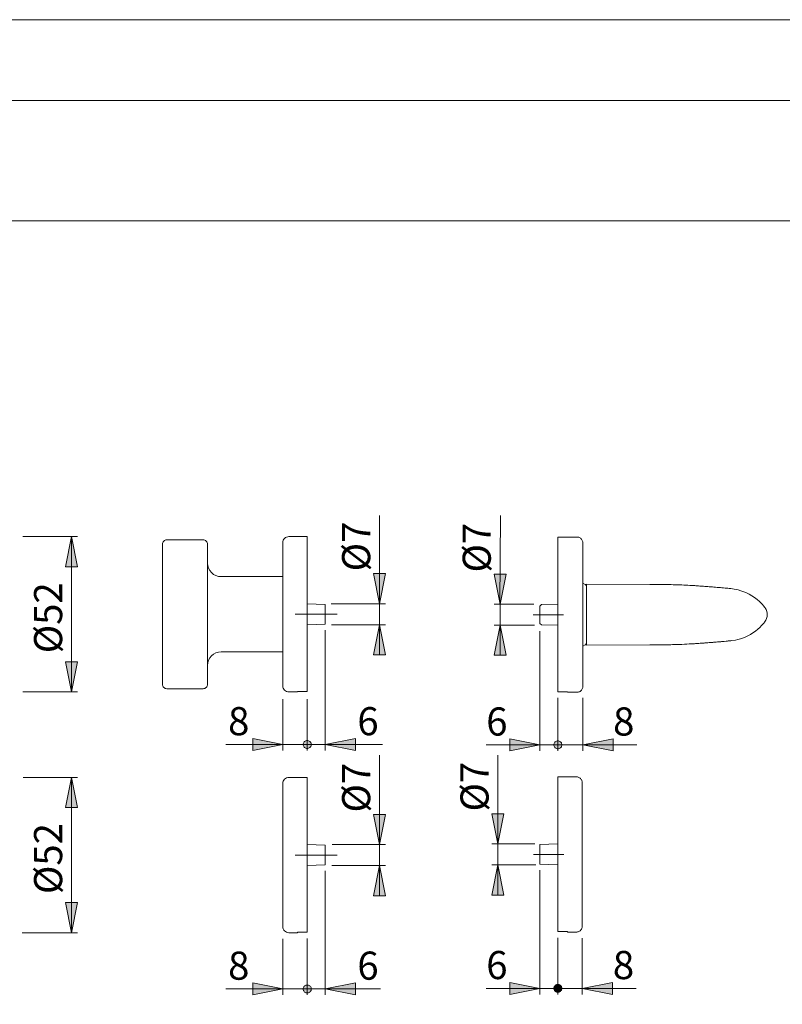
# Model space of a CAD drawing. Units: inches. Extents: x 0 to 420, y 0 to 301.
# Drawn here: x 118 to 245, y 133 to 297 of the extents above; entities that cross this region are included whole.
import ezdxf

# ---------------------------------------------------------------- set-up
doc = ezdxf.new("R2010")
doc.units = ezdxf.units.IN
doc.header["$MEASUREMENT"] = 0
for name, pattern in [('AI-Linetype-3', [19.05, 15.24, -1.27, 1.27, -1.27]), ('AI-Linetype-4', [19.05, 15.24, -1.27, 1.27, -1.27]), ('AI-Linetype-5', [19.05, 15.24, -1.27, 1.27, -1.27]), ('AI-Linetype-6', [19.05, 15.24, -1.27, 1.27, -1.27])]:
    doc.linetypes.add(name, pattern=pattern)
doc.layers.add('Ebene 1', color=7, linetype='Continuous')

# ---------------------------------------------------------------- blocks, each defined once
blk = doc.blocks.new('block 4')
at = {"layer": 'Ebene 1'}
h = blk.add_hatch(color=7, dxfattribs=at)
h.dxf.hatch_style = 2
h.paths.add_polyline_path([(126.52, 91.6), (125.52, 96.6), (127.52, 96.6)])
h.paths.add_polyline_path([(126.52, 111.6), (127.52, 106.6), (125.52, 106.6)])
h.paths.add_polyline_path([(177.66, 196.48), (178.66, 191.48), (176.66, 191.48)])
h.paths.add_polyline_path([(177.66, 199.98), (176.66, 204.98), (178.66, 204.98)])
h.paths.add_polyline_path([(177.66, 156.48), (178.66, 151.48), (176.66, 151.48)])
h.paths.add_polyline_path([(177.66, 159.98), (176.66, 164.98), (178.66, 164.98)])
h.paths.add_polyline_path([(126.52, 145.33), (125.52, 150.33), (127.52, 150.33)])
h.paths.add_polyline_path([(126.52, 171.13), (127.52, 166.13), (125.52, 166.13)])
h.paths.add_polyline_path([(126.52, 185.33), (125.52, 190.33), (127.52, 190.33)])
h.paths.add_polyline_path([(126.52, 211.13), (127.52, 206.13), (125.52, 206.13)])
h = blk.add_hatch(color=7, dxfattribs=at)
h.dxf.hatch_style = 2
h.paths.add_polyline_path([(197.68, 199.9), (196.68, 204.9), (198.68, 204.9)])
h = blk.add_hatch(color=7, dxfattribs=at)
h.dxf.hatch_style = 2
h.paths.add_polyline_path([(197.68, 196.42), (198.68, 191.42), (196.68, 191.42)])
h = blk.add_hatch(color=7, dxfattribs=at)
h.dxf.hatch_style = 2
h.paths.add_polyline_path([(116.99, 82.6), (111.99, 81.6), (111.99, 83.6)])
h.paths.add_polyline_path([(92.24, 82.6), (97.24, 83.6), (97.24, 81.6)])
h.paths.add_polyline_path([(114.12, 125.59), (109.12, 124.59), (109.12, 126.59)])
h.paths.add_polyline_path([(95.12, 125.59), (100.12, 126.59), (100.12, 124.59)])
h.paths.add_polyline_path([(165, 176.59), (165.01, 176.48), (165.04, 176.37), (165.08, 176.26), (165.15, 176.17), (165.23, 176.08), (165.33, 176.02), (165.43, 175.97), (165.55, 175.94), (165.66, 175.93), (165.78, 175.94), (165.89, 175.97), (165.99, 176.02), (166.09, 176.08), (166.17, 176.17), (166.24, 176.26), (166.29, 176.37), (166.32, 176.48), (166.33, 176.59), (166.32, 176.71), (166.29, 176.82), (166.24, 176.93), (166.17, 177.02), (166.09, 177.1), (165.99, 177.17), (165.89, 177.22), (165.78, 177.25), (165.66, 177.26), (165.55, 177.25), (165.43, 177.22), (165.33, 177.17), (165.23, 177.1), (165.15, 177.02), (165.08, 176.93), (165.04, 176.82), (165.01, 176.71)])
h.paths.add_polyline_path([(161.61, 176.59), (156.61, 175.59), (156.61, 177.59)])
h = blk.add_hatch(color=7, dxfattribs=at)
h.dxf.hatch_style = 2
h.paths.add_polyline_path([(166.33, 135.98), (166.32, 136.09), (166.29, 136.21), (166.24, 136.31), (166.17, 136.41), (166.09, 136.49), (165.99, 136.55), (165.89, 136.6), (165.78, 136.63), (165.66, 136.64), (165.55, 136.63), (165.43, 136.6), (165.33, 136.55), (165.23, 136.49), (165.15, 136.41), (165.08, 136.31), (165.04, 136.21), (165.01, 136.09), (165, 135.98), (165.01, 135.86), (165.04, 135.75), (165.08, 135.65), (165.15, 135.55), (165.23, 135.47), (165.33, 135.4), (165.43, 135.35), (165.55, 135.32), (165.66, 135.31), (165.78, 135.32), (165.89, 135.35), (165.99, 135.4), (166.09, 135.47), (166.17, 135.55), (166.24, 135.65), (166.29, 135.75), (166.32, 135.86)])
h.paths.add_polyline_path([(168.66, 135.98), (173.66, 136.98), (173.66, 134.98)])
h.paths.add_polyline_path([(166.33, 176.59), (166.32, 176.71), (166.29, 176.82), (166.24, 176.93), (166.17, 177.02), (166.09, 177.1), (165.99, 177.17), (165.89, 177.22), (165.78, 177.25), (165.66, 177.26), (165.55, 177.25), (165.43, 177.22), (165.33, 177.17), (165.23, 177.1), (165.15, 177.02), (165.08, 176.93), (165.04, 176.82), (165.01, 176.71), (165, 176.59), (165.01, 176.48), (165.04, 176.37), (165.08, 176.26), (165.15, 176.17), (165.23, 176.08), (165.33, 176.02), (165.43, 175.97), (165.55, 175.94), (165.66, 175.93), (165.78, 175.94), (165.89, 175.97), (165.99, 176.02), (166.09, 176.08), (166.17, 176.17), (166.24, 176.26), (166.29, 176.37), (166.32, 176.48)])
h.paths.add_polyline_path([(168.66, 176.59), (173.66, 177.59), (173.66, 175.59)])
h = blk.add_hatch(color=7, dxfattribs=at)
h.dxf.hatch_style = 2
h.paths.add_polyline_path([(206.61, 176.54), (206.62, 176.42), (206.65, 176.31), (206.7, 176.2), (206.77, 176.11), (206.85, 176.03), (206.95, 175.96), (207.05, 175.91), (207.16, 175.88), (207.28, 175.87), (207.39, 175.88), (207.51, 175.91), (207.61, 175.96), (207.71, 176.03), (207.79, 176.11), (207.86, 176.2), (207.9, 176.31), (207.93, 176.42), (207.94, 176.54), (207.93, 176.65), (207.9, 176.76), (207.86, 176.87), (207.79, 176.96), (207.71, 177.05), (207.61, 177.11), (207.51, 177.16), (207.39, 177.19), (207.28, 177.2), (207.16, 177.19), (207.05, 177.16), (206.95, 177.11), (206.85, 177.05), (206.77, 176.96), (206.7, 176.87), (206.65, 176.76), (206.62, 176.65)])
h.paths.add_polyline_path([(204.28, 176.54), (199.28, 175.54), (199.28, 177.54)])
h = blk.add_hatch(color=7, dxfattribs=at)
h.dxf.hatch_style = 2
h.paths.add_polyline_path([(211.43, 176.54), (216.43, 177.54), (216.43, 175.54)])
h = blk.add_hatch(color=7, dxfattribs=at)
h.dxf.hatch_style = 2
h.paths.add_polyline_path([(197.31, 160.08), (196.31, 165.08), (198.31, 165.08)])
h = blk.add_hatch(color=7, dxfattribs=at)
h.dxf.hatch_style = 2
h.paths.add_polyline_path([(197.31, 156.58), (198.31, 151.58), (196.31, 151.58)])
h = blk.add_hatch(color=7, dxfattribs=at)
h.dxf.hatch_style = 2
h.paths.add_polyline_path([(165, 135.98), (165.01, 135.86), (165.04, 135.75), (165.08, 135.65), (165.15, 135.55), (165.23, 135.47), (165.33, 135.4), (165.43, 135.35), (165.55, 135.32), (165.66, 135.31), (165.78, 135.32), (165.89, 135.35), (165.99, 135.4), (166.09, 135.47), (166.17, 135.55), (166.24, 135.65), (166.29, 135.75), (166.32, 135.86), (166.33, 135.98), (166.32, 136.09), (166.29, 136.21), (166.24, 136.31), (166.17, 136.41), (166.09, 136.49), (165.99, 136.56), (165.89, 136.6), (165.78, 136.63), (165.66, 136.64), (165.55, 136.63), (165.43, 136.6), (165.33, 136.56), (165.23, 136.49), (165.15, 136.41), (165.08, 136.31), (165.04, 136.21), (165.01, 136.09)])
h.paths.add_polyline_path([(161.61, 135.98), (156.61, 134.98), (156.61, 136.98)])
h = blk.add_hatch(color=7, dxfattribs=at)
h.dxf.hatch_style = 2
h.paths.add_polyline_path([(204.28, 136.08), (199.28, 135.08), (199.28, 137.08)])
h = blk.add_hatch(color=7, dxfattribs=at)
h.dxf.hatch_style = 2
h.paths.add_polyline_path([(206.61, 136.08), (206.62, 135.97), (206.65, 135.85), (206.7, 135.75), (206.77, 135.65), (206.85, 135.57), (206.95, 135.5), (207.05, 135.46), (207.16, 135.43), (207.28, 135.42), (207.39, 135.43), (207.51, 135.46), (207.61, 135.5), (207.71, 135.57), (207.79, 135.65), (207.86, 135.75), (207.9, 135.85), (207.93, 135.97), (207.94, 136.08), (207.93, 136.2), (207.9, 136.31), (207.86, 136.41), (207.79, 136.51), (207.71, 136.59), (207.61, 136.66), (207.51, 136.71), (207.39, 136.74), (207.28, 136.75), (207.16, 136.74), (207.05, 136.71), (206.95, 136.66), (206.85, 136.59), (206.77, 136.51), (206.7, 136.41), (206.65, 136.31), (206.62, 136.2)])
h = blk.add_hatch(color=7, dxfattribs=at)
h.dxf.hatch_style = 2
h.paths.add_polyline_path([(207.94, 136.08), (207.93, 136.2), (207.9, 136.31), (207.86, 136.41), (207.79, 136.51), (207.71, 136.59), (207.61, 136.66), (207.51, 136.71), (207.39, 136.74), (207.28, 136.75), (207.16, 136.74), (207.05, 136.71), (206.95, 136.66), (206.85, 136.59), (206.77, 136.51), (206.7, 136.41), (206.65, 136.31), (206.62, 136.2), (206.61, 136.08), (206.62, 135.97), (206.65, 135.85), (206.7, 135.75), (206.77, 135.65), (206.85, 135.57), (206.95, 135.5), (207.05, 135.46), (207.16, 135.43), (207.28, 135.42), (207.39, 135.43), (207.51, 135.46), (207.61, 135.5), (207.71, 135.57), (207.79, 135.65), (207.86, 135.75), (207.9, 135.85), (207.93, 135.97)])
h = blk.add_hatch(color=7, dxfattribs=at)
h.dxf.hatch_style = 2
h.paths.add_polyline_path([(211.33, 136.08), (216.33, 137.08), (216.33, 135.08)])
at = {"layer": 'Ebene 1', "color": 7, "lineweight": 9}
for points in [[(177.66, 199.98), (177.66, 214.61)], [(197.62, 199.9), (197.73, 214.61)], [(118.43, 211.13), (127.52, 211.13)], [(126.52, 211.13), (127.52, 206.13), (125.52, 206.13), (126.52, 211.13)], [(126.52, 211.13), (127.52, 206.13), (125.52, 206.13)], [(126.52, 211.13), (126.52, 185.33)], [(162.61, 211.13), (162.42, 211.11), (162.23, 211.05), (162.06, 210.96), (161.9, 210.84), (161.78, 210.68), (161.69, 210.51), (161.63, 210.32), (161.61, 210.13)], [(165.66, 211.13), (162.61, 211.13)], [(165.66, 185.39), (165.66, 185.53), (165.66, 185.75), (165.66, 186.03), (165.66, 186.39), (165.66, 186.82), (165.66, 187.32), (165.66, 187.88), (165.66, 188.5), (165.66, 189.18), (165.66, 189.92), (165.66, 190.7), (165.66, 191.53), (165.66, 192.4), (165.66, 193.3), (165.66, 194.23), (165.66, 195.18), (165.66, 196.16), (165.66, 197.14), (165.66, 198.13), (165.66, 199.13), (165.66, 200.11), (165.66, 201.09), (165.66, 202.05), (165.66, 202.98), (165.66, 203.89), (165.66, 204.77), (165.66, 205.6), (165.66, 206.4), (165.66, 207.14), (165.66, 207.83), (165.66, 208.46), (165.66, 209.04), (165.66, 209.55), (165.66, 209.99), (165.66, 210.36), (165.66, 210.66), (165.66, 210.89), (165.66, 211.04), (165.66, 211.12), (165.66, 211.13)], [(207.28, 211.06), (207.28, 211.06), (207.28, 211.05), (207.28, 211.03), (207.28, 210.99), (207.28, 210.95), (207.28, 210.89), (207.28, 210.82), (207.28, 210.74), (207.28, 210.65), (207.28, 210.55), (207.28, 210.44), (207.28, 210.32), (207.28, 210.19), (207.28, 210.04), (207.28, 209.89), (207.28, 209.72), (207.28, 209.55), (207.28, 209.36), (207.28, 209.17), (207.28, 208.96), (207.28, 208.75), (207.28, 208.53), (207.28, 208.29), (207.28, 208.05), (207.28, 207.8), (207.28, 207.54), (207.28, 207.28), (207.28, 207), (207.28, 206.72), (207.28, 206.43), (207.28, 206.13), (207.28, 205.83), (207.28, 205.52), (207.28, 205.2), (207.28, 204.88), (207.28, 204.55), (207.28, 204.21), (207.28, 203.87), (207.28, 203.52), (207.28, 203.17), (207.28, 202.82), (207.28, 202.46), (207.28, 202.1), (207.28, 201.73), (207.28, 201.36), (207.28, 200.99), (207.28, 200.62), (207.28, 200.24), (207.28, 199.86), (207.28, 199.48), (207.28, 199.1), (207.28, 198.72), (207.28, 198.34), (207.28, 197.95), (207.28, 197.57), (207.28, 197.19), (207.28, 196.81), (207.28, 196.43), (207.28, 196.05), (207.28, 195.67), (207.28, 195.3), (207.28, 194.93), (207.28, 194.56), (207.28, 194.19), (207.28, 193.83), (207.28, 193.47), (207.28, 193.12), (207.28, 192.77), (207.28, 192.42), (207.28, 192.08), (207.28, 191.75), (207.28, 191.42), (207.28, 191.09), (207.28, 190.78), (207.28, 190.47), (207.28, 190.16), (207.28, 189.87), (207.28, 189.58), (207.28, 189.29), (207.28, 189.02), (207.28, 188.75), (207.28, 188.5), (207.28, 188.25), (207.28, 188.01), (207.28, 187.78), (207.28, 187.55), (207.28, 187.34), (207.28, 187.14), (207.28, 186.94), (207.28, 186.76), (207.28, 186.59), (207.28, 186.42), (207.28, 186.27), (207.28, 186.13), (207.28, 185.99), (207.28, 185.87), (207.28, 185.76), (207.28, 185.66), (207.28, 185.57), (207.28, 185.49), (207.28, 185.43), (207.28, 185.37), (207.28, 185.33)], [(210.43, 211.06), (207.28, 211.06)], [(211.43, 210.06), (211.42, 210.17), (211.4, 210.28), (211.37, 210.39), (211.33, 210.5), (211.27, 210.59), (211.21, 210.69), (211.14, 210.77), (211.05, 210.84), (210.96, 210.91), (210.86, 210.96), (210.76, 211.01), (210.65, 211.04), (210.54, 211.06), (210.43, 211.06)], [(142.36, 210.6), (142.21, 210.59), (142.07, 210.55), (141.94, 210.48), (141.83, 210.38), (141.74, 210.27), (141.67, 210.14), (141.63, 210), (141.61, 209.85)], [(141.61, 209.85), (141.61, 209.81), (141.61, 209.7), (141.61, 209.51), (141.61, 209.24), (141.61, 208.9), (141.61, 208.49), (141.61, 208.01), (141.61, 207.46), (141.61, 206.86), (141.61, 206.19), (141.61, 205.48), (141.61, 204.71), (141.61, 203.9), (141.61, 203.06), (141.61, 202.18), (141.61, 201.28), (141.61, 200.35), (141.61, 199.41), (141.61, 198.47), (141.61, 197.52), (141.61, 196.57), (141.61, 195.64), (141.61, 194.73), (141.61, 193.83), (141.61, 192.97), (141.61, 192.14), (141.61, 191.36), (141.61, 190.62), (141.61, 189.92), (141.61, 189.29), (141.61, 188.71), (141.61, 188.2), (141.61, 187.75), (141.61, 187.38), (141.61, 187.07), (141.61, 186.84), (141.61, 186.69), (141.61, 186.61), (141.61, 186.6)], [(148.36, 210.6), (142.36, 210.6)], [(149.11, 209.85), (149.1, 210), (149.05, 210.14), (148.98, 210.27), (148.89, 210.38), (148.78, 210.48), (148.65, 210.55), (148.51, 210.59), (148.36, 210.6)], [(149.11, 209.85), (149.11, 209.81), (149.11, 209.7), (149.11, 209.51), (149.11, 209.24), (149.11, 208.9), (149.11, 208.49), (149.11, 208.01), (149.11, 207.46), (149.11, 206.86), (149.11, 206.19), (149.11, 205.48), (149.11, 204.71), (149.11, 203.9), (149.11, 203.06), (149.11, 202.18), (149.11, 201.28), (149.11, 200.35), (149.11, 199.41), (149.11, 198.47), (149.11, 197.52), (149.11, 196.57), (149.11, 195.64), (149.11, 194.73), (149.11, 193.83), (149.11, 192.97), (149.11, 192.14), (149.11, 191.36), (149.11, 190.62), (149.11, 189.92), (149.11, 189.29), (149.11, 188.71), (149.11, 188.2), (149.11, 187.75), (149.11, 187.38), (149.11, 187.07), (149.11, 186.84), (149.11, 186.69), (149.11, 186.61), (149.11, 186.6)], [(161.61, 198.23), (161.61, 199.19), (161.61, 200.14), (161.61, 201.08), (161.61, 202), (161.61, 202.89), (161.61, 203.76), (161.61, 204.59), (161.61, 205.38), (161.61, 206.12), (161.61, 206.81), (161.61, 207.45), (161.61, 208.02), (161.61, 208.53), (161.61, 208.98), (161.61, 209.35), (161.61, 209.66), (161.61, 209.89), (161.61, 210.04), (161.61, 210.12), (161.61, 210.13)], [(211.43, 210.06), (211.43, 210.06), (211.43, 210.05), (211.43, 210.03), (211.43, 210), (211.43, 209.96), (211.43, 209.91), (211.43, 209.84), (211.43, 209.76), (211.43, 209.68), (211.43, 209.58), (211.43, 209.47), (211.43, 209.35), (211.43, 209.22), (211.43, 209.08), (211.43, 208.92), (211.43, 208.76), (211.43, 208.59), (211.43, 208.41), (211.43, 208.21), (211.43, 208.01), (211.43, 207.8), (211.43, 207.58), (211.43, 207.35), (211.43, 207.11), (211.43, 206.86), (211.43, 206.61), (211.43, 206.35), (211.43, 206.07), (211.43, 205.8), (211.43, 205.51), (211.43, 205.22), (211.43, 204.92), (211.43, 204.61), (211.43, 204.3), (211.43, 203.98), (211.43, 203.65), (211.43, 203.33), (211.43, 202.99), (211.43, 202.65), (211.43, 202.31), (211.43, 201.96), (211.43, 201.61), (211.43, 201.26), (211.43, 200.9), (211.43, 200.54), (211.43, 200.18), (211.43, 199.81), (211.43, 199.45), (211.43, 199.08), (211.43, 198.71), (211.43, 198.35), (211.43, 197.98), (211.43, 197.61), (211.43, 197.24), (211.43, 196.88), (211.43, 196.51), (211.43, 196.15), (211.43, 195.78), (211.43, 195.42), (211.43, 195.07), (211.43, 194.71), (211.43, 194.36), (211.43, 194.02), (211.43, 193.67), (211.43, 193.33), (211.43, 193), (211.43, 192.67), (211.43, 192.35), (211.43, 192.03), (211.43, 191.71), (211.43, 191.41), (211.43, 191.11), (211.43, 190.81), (211.43, 190.53), (211.43, 190.25), (211.43, 189.98), (211.43, 189.72), (211.43, 189.46), (211.43, 189.21), (211.43, 188.97), (211.43, 188.74), (211.43, 188.52), (211.43, 188.31), (211.43, 188.11), (211.43, 187.92), (211.43, 187.74), (211.43, 187.56), (211.43, 187.4), (211.43, 187.25), (211.43, 187.11), (211.43, 186.98), (211.43, 186.86), (211.43, 186.75), (211.43, 186.65), (211.43, 186.56), (211.43, 186.48), (211.43, 186.42), (211.43, 186.36), (211.43, 186.32), (211.43, 186.29), (211.43, 186.27), (211.43, 186.26), (211.43, 186.26)], [(151.36, 204.48), (150.92, 204.52), (150.5, 204.65), (150.11, 204.86), (149.77, 205.14), (149.49, 205.48), (149.28, 205.87), (149.15, 206.29), (149.11, 206.73)], [(161.61, 204.48), (151.36, 204.48)], [(177.66, 199.98), (176.66, 204.98), (178.66, 204.98), (177.66, 199.98)], [(177.66, 199.98), (176.66, 204.98), (178.66, 204.98)], [(197.68, 199.9), (196.68, 204.9), (198.68, 204.9), (197.68, 199.9)], [(197.68, 199.9), (196.68, 204.9), (198.68, 204.9)], [(211.82, 203.18), (211.43, 203.38)], [(212.03, 202.83), (212.02, 202.88), (212.01, 202.93), (212, 202.98), (211.97, 203.03), (211.94, 203.08), (211.9, 203.12), (211.86, 203.15), (211.82, 203.18)], [(212.03, 203.21), (212.03, 203.21), (212.03, 203.19), (212.03, 203.16), (212.03, 203.12), (212.03, 203.07), (212.03, 203.01), (212.03, 202.93), (212.03, 202.85), (212.03, 202.76), (212.03, 202.65), (212.03, 202.54), (212.03, 202.41), (212.03, 202.28), (212.03, 202.13), (212.03, 201.98), (212.03, 201.82), (212.03, 201.65), (212.03, 201.47), (212.03, 201.28), (212.03, 201.09), (212.03, 200.89), (212.03, 200.69), (212.03, 200.48), (212.03, 200.26), (212.03, 200.04), (212.03, 199.81), (212.03, 199.58), (212.03, 199.35), (212.03, 199.12), (212.03, 198.88), (212.03, 198.64), (212.03, 198.4), (212.03, 198.16)], [(222.53, 203.19), (212.03, 203.21)], [(235.94, 202.5), (235.71, 202.52), (235.51, 202.54), (235.34, 202.56), (235.19, 202.57), (235.05, 202.58), (234.79, 202.61), (234.52, 202.63), (234.25, 202.66), (233.98, 202.68), (233.7, 202.7), (233.42, 202.73), (233.17, 202.75), (232.96, 202.77), (232.76, 202.78), (232.53, 202.8), (232.37, 202.81), (232.18, 202.83), (232, 202.84), (231.84, 202.85), (231.69, 202.86), (231.43, 202.88), (231.14, 202.9), (230.86, 202.92), (230.6, 202.94), (230.42, 202.95), (230.28, 202.96), (230.16, 202.97), (230.02, 202.98), (229.78, 202.99), (229.5, 203.01), (229.18, 203.03), (228.85, 203.04), (228.5, 203.06), (228.18, 203.08), (227.85, 203.09), (227.51, 203.11), (227.16, 203.12), (226.8, 203.13), (226.44, 203.14), (226.1, 203.15), (225.82, 203.16), (225.57, 203.17), (225.34, 203.17), (225.14, 203.18), (224.96, 203.18), (224.81, 203.18), (224.67, 203.19), (224.51, 203.19), (224.34, 203.19), (224.16, 203.19), (223.96, 203.19), (223.74, 203.19), (223.51, 203.19), (223.26, 203.19), (223, 203.19), (222.76, 203.19), (222.53, 203.19)], [(235.94, 202.5), (235.95, 202.5), (235.96, 202.5), (235.99, 202.49), (236.28, 202.46), (236.57, 202.41), (236.89, 202.35), (237.2, 202.28)], [(237.2, 202.28), (237.67, 202.14), (238.13, 201.98), (238.58, 201.78), (239.04, 201.56), (239.48, 201.3), (239.91, 201.01), (240.34, 200.69), (240.74, 200.34), (241.13, 199.95), (241.5, 199.53)], [(168.66, 199.87), (165.66, 199.98)], [(168.66, 199.87), (168.66, 199.87), (168.66, 199.81), (168.66, 199.68), (168.66, 199.48), (168.66, 199.22), (168.66, 198.92), (168.66, 198.58), (168.66, 198.23)], [(169.65, 199.98), (178.66, 199.98)], [(177.66, 199.98), (177.66, 196.48)], [(203.29, 199.9), (196.68, 199.9)], [(197.68, 199.9), (197.68, 196.42)], [(204.53, 199.86), (204.28, 199.6)], [(204.28, 196.72), (204.28, 196.72), (204.28, 196.74), (204.28, 196.76), (204.28, 196.79), (204.28, 196.84), (204.28, 196.89), (204.28, 196.96), (204.28, 197.04), (204.28, 197.12), (204.28, 197.21), (204.28, 197.32), (204.28, 197.42), (204.28, 197.54), (204.28, 197.66), (204.28, 197.78), (204.28, 197.9), (204.28, 198.03), (204.28, 198.16), (204.28, 198.29), (204.28, 198.42), (204.28, 198.55), (204.28, 198.67), (204.28, 198.79), (204.28, 198.9), (204.28, 199.01), (204.28, 199.11), (204.28, 199.2), (204.28, 199.29), (204.28, 199.36), (204.28, 199.43), (204.28, 199.49), (204.28, 199.53), (204.28, 199.57), (204.28, 199.59), (204.28, 199.6), (204.28, 199.6)], [(207.23, 199.9), (204.53, 199.86)], [(161.61, 186.33), (161.61, 186.34), (161.61, 186.42), (161.61, 186.57), (161.61, 186.8), (161.61, 187.1), (161.61, 187.48), (161.61, 187.92), (161.61, 188.43), (161.61, 189.01), (161.61, 189.65), (161.61, 190.34), (161.61, 191.08), (161.61, 191.87), (161.61, 192.7), (161.61, 193.56), (161.61, 194.46), (161.61, 195.38), (161.61, 196.32), (161.61, 197.27), (161.61, 198.23)], [(168.66, 198.23), (168.66, 197.87), (168.66, 197.54), (168.66, 197.23), (168.66, 196.97), (168.66, 196.77), (168.66, 196.64), (168.66, 196.59), (168.66, 196.58)], [(212.03, 198.16), (212.03, 197.92), (212.03, 197.68), (212.03, 197.44), (212.03, 197.21), (212.03, 196.97), (212.03, 196.74), (212.03, 196.51), (212.03, 196.29), (212.03, 196.06), (212.03, 195.85), (212.03, 195.64), (212.03, 195.43), (212.03, 195.23), (212.03, 195.04), (212.03, 194.86), (212.03, 194.68), (212.03, 194.51), (212.03, 194.35), (212.03, 194.19), (212.03, 194.05), (212.03, 193.91), (212.03, 193.79), (212.03, 193.67), (212.03, 193.57), (212.03, 193.47), (212.03, 193.39), (212.03, 193.32), (212.03, 193.25), (212.03, 193.2), (212.03, 193.16), (212.03, 193.13), (212.03, 193.12), (212.03, 193.11)], [(241.5, 199.53), (241.55, 199.46), (241.6, 199.39)], [(241.6, 199.39), (241.67, 199.3), (241.76, 199.16), (241.84, 199.01), (241.91, 198.85), (241.96, 198.68), (242.01, 198.43), (242.03, 198.16)], [(242.03, 198.16), (242.02, 198), (242, 197.84), (241.97, 197.68), (241.92, 197.52), (241.86, 197.37), (241.79, 197.22), (241.7, 197.07), (241.6, 196.93)], [(165.66, 196.48), (168.66, 196.58)], [(169.71, 196.48), (178.66, 196.48)], [(177.66, 196.48), (178.66, 191.48), (176.66, 191.48), (177.66, 196.48)], [(177.66, 196.48), (178.66, 191.48), (176.66, 191.48)], [(177.66, 196.48), (177.66, 191.48)], [(197.68, 196.42), (198.68, 191.42), (196.68, 191.42), (197.68, 196.42)], [(203.41, 196.42), (196.68, 196.42)], [(197.68, 196.42), (198.68, 191.42), (196.68, 191.42)], [(197.68, 196.42), (197.68, 191.42)], [(204.28, 196.72), (204.53, 196.47)], [(204.53, 196.47), (207.23, 196.42)], [(241.1, 196.34), (240.78, 196.03), (240.45, 195.73)], [(241.5, 196.8), (241.3, 196.57), (241.1, 196.34)], [(241.6, 196.93), (241.53, 196.83), (241.5, 196.8)], [(168.66, 195.58), (168.66, 175.59)], [(204.28, 195.4), (204.28, 175.54)], [(240.45, 195.73), (240.07, 195.43), (239.67, 195.14), (239.25, 194.89), (238.82, 194.65), (238.37, 194.45), (237.92, 194.27), (237.58, 194.15)], [(211.43, 192.94), (211.82, 193.15)], [(211.82, 193.15), (211.86, 193.17), (211.9, 193.21), (211.94, 193.25), (211.97, 193.29), (212, 193.34), (212.01, 193.39), (212.02, 193.45), (212.03, 193.5)], [(212.03, 193.11), (222.53, 193.13)], [(222.53, 193.13), (222.83, 193.13), (223.15, 193.13), (223.48, 193.14), (223.78, 193.14), (223.98, 193.14), (224.17, 193.13), (224.34, 193.13), (224.5, 193.14), (224.68, 193.14), (224.85, 193.14), (225.03, 193.15), (225.24, 193.15), (225.48, 193.16), (225.76, 193.16), (226.02, 193.17), (226.31, 193.18), (226.62, 193.19), (226.95, 193.2), (227.27, 193.21), (227.58, 193.22), (227.88, 193.23), (228.29, 193.25), (228.68, 193.27), (229.06, 193.29), (229.42, 193.31), (229.63, 193.32), (229.81, 193.33), (229.98, 193.34), (230.13, 193.35), (230.26, 193.36), (230.37, 193.37), (230.51, 193.38), (230.69, 193.39), (230.88, 193.4), (231.08, 193.42), (231.28, 193.43), (231.42, 193.44), (231.55, 193.45), (231.66, 193.46), (231.75, 193.46), (231.87, 193.47), (232.01, 193.48), (232.18, 193.5), (232.4, 193.51), (232.59, 193.53), (232.75, 193.54), (232.9, 193.55), (233.01, 193.56), (233.13, 193.57), (233.25, 193.58), (233.39, 193.59), (233.56, 193.61), (233.76, 193.63), (233.97, 193.64), (234.16, 193.66), (234.32, 193.67), (234.46, 193.69), (234.58, 193.7), (234.9, 193.73), (235.2, 193.75), (235.27, 193.76), (235.34, 193.77), (235.42, 193.78), (235.54, 193.79), (235.68, 193.8), (235.85, 193.82), (235.94, 193.83)], [(237.58, 194.15), (237.17, 194.04), (236.76, 193.95), (236.18, 193.85), (236.01, 193.83), (235.97, 193.83), (235.95, 193.83), (235.94, 193.83)], [(149.11, 189.73), (149.15, 190.17), (149.28, 190.59), (149.49, 190.98), (149.77, 191.32), (150.11, 191.6), (150.5, 191.81), (150.92, 191.94), (151.36, 191.98)], [(151.36, 191.98), (161.61, 191.98)], [(126.52, 185.33), (125.52, 190.33), (127.52, 190.33), (126.52, 185.33)], [(126.52, 185.33), (125.52, 190.33), (127.52, 190.33)], [(141.61, 186.6), (141.63, 186.46), (141.67, 186.32), (141.74, 186.19), (141.83, 186.07), (141.94, 185.98), (142.07, 185.91), (142.21, 185.87), (142.36, 185.85)], [(148.36, 185.85), (148.51, 185.87), (148.65, 185.91), (148.78, 185.98), (148.89, 186.07), (148.98, 186.19), (149.05, 186.32), (149.1, 186.46), (149.11, 186.6)], [(118.43, 185.33), (127.52, 185.33)], [(142.36, 185.85), (148.36, 185.85)], [(161.61, 186.33), (161.63, 186.13), (161.69, 185.95), (161.78, 185.77), (161.9, 185.62), (162.06, 185.5), (162.23, 185.4), (162.42, 185.35), (162.61, 185.33)], [(162.61, 185.33), (164.06, 185.33)], [(164.06, 185.39), (164.06, 185.37), (164.06, 185.34), (164.06, 185.33), (164.06, 185.33)], [(165.66, 185.39), (164.06, 185.39)], [(208.88, 185.33), (207.28, 185.33)], [(208.88, 185.26), (208.88, 185.27), (208.88, 185.28), (208.88, 185.3), (208.88, 185.33)], [(208.88, 185.26), (210.43, 185.26)], [(210.43, 185.26), (210.54, 185.27), (210.65, 185.29), (210.76, 185.32), (210.86, 185.36), (210.96, 185.42), (211.05, 185.48), (211.14, 185.55), (211.21, 185.64), (211.27, 185.73), (211.33, 185.83), (211.37, 185.93), (211.4, 186.04), (211.42, 186.15), (211.43, 186.26)], [(161.61, 184.14), (161.61, 175.59)], [(165.66, 184.14), (165.66, 175.59)], [(207.28, 184.33), (207.28, 175.54)], [(211.43, 184.32), (211.43, 175.54)], [(161.61, 176.59), (156.61, 175.59), (156.61, 177.59), (161.61, 176.59)], [(161.61, 176.59), (156.61, 175.59), (156.61, 177.59)], [(165, 176.59), (165.01, 176.48), (165.04, 176.37), (165.08, 176.26), (165.15, 176.17), (165.23, 176.08), (165.33, 176.02), (165.43, 175.97), (165.55, 175.94), (165.66, 175.93), (165.78, 175.94), (165.89, 175.97), (165.99, 176.02), (166.09, 176.08), (166.17, 176.17), (166.24, 176.26), (166.29, 176.37), (166.32, 176.48), (166.33, 176.59), (166.32, 176.71), (166.29, 176.82), (166.24, 176.93), (166.17, 177.02), (166.09, 177.1), (165.99, 177.17), (165.89, 177.22), (165.78, 177.25), (165.66, 177.26), (165.55, 177.25), (165.43, 177.22), (165.33, 177.17), (165.23, 177.1), (165.15, 177.02), (165.08, 176.93), (165.04, 176.82), (165.01, 176.71), (165, 176.59), (165.66, 176.59)], [(166.33, 176.59), (166.32, 176.71), (166.29, 176.82), (166.24, 176.93), (166.17, 177.02), (166.09, 177.1), (165.99, 177.17), (165.89, 177.22), (165.78, 177.25), (165.66, 177.26), (165.55, 177.25), (165.43, 177.22), (165.33, 177.17), (165.23, 177.1), (165.15, 177.02), (165.08, 176.93), (165.04, 176.82), (165.01, 176.71), (165, 176.59), (165.01, 176.48), (165.04, 176.37), (165.08, 176.26), (165.15, 176.17), (165.23, 176.08), (165.33, 176.02), (165.43, 175.97), (165.55, 175.94), (165.66, 175.93), (165.78, 175.94), (165.89, 175.97), (165.99, 176.02), (166.09, 176.08), (166.17, 176.17), (166.24, 176.26), (166.29, 176.37), (166.32, 176.48), (166.33, 176.59), (165.66, 176.59)], [(168.66, 176.59), (173.66, 177.59), (173.66, 175.59), (168.66, 176.59)], [(168.66, 176.59), (173.66, 177.59), (173.66, 175.59)], [(204.28, 176.54), (199.28, 175.54), (199.28, 177.54), (204.28, 176.54)], [(204.28, 176.54), (199.28, 175.54), (199.28, 177.54)], [(206.61, 176.54), (206.62, 176.42), (206.65, 176.31), (206.7, 176.2), (206.77, 176.11), (206.85, 176.03), (206.95, 175.96), (207.05, 175.91), (207.16, 175.88), (207.28, 175.87), (207.39, 175.88), (207.51, 175.91), (207.61, 175.96), (207.71, 176.03), (207.79, 176.11), (207.86, 176.2), (207.9, 176.31), (207.93, 176.42), (207.94, 176.54), (207.93, 176.65), (207.9, 176.76), (207.86, 176.87), (207.79, 176.96), (207.71, 177.05), (207.61, 177.11), (207.51, 177.16), (207.39, 177.19), (207.28, 177.2), (207.16, 177.19), (207.05, 177.16), (206.95, 177.11), (206.85, 177.05), (206.77, 176.96), (206.7, 176.87), (206.65, 176.76), (206.62, 176.65), (206.61, 176.54), (207.28, 176.54)], [(211.43, 176.54), (216.43, 177.54), (216.43, 175.54), (211.43, 176.54)], [(211.43, 176.54), (216.43, 177.54), (216.43, 175.54)], [(161.61, 176.59), (152.17, 176.59)], [(161.61, 176.59), (165.66, 176.59)], [(165.66, 176.59), (168.66, 176.59)], [(168.66, 176.59), (178.16, 176.59)], [(204.28, 176.54), (195.38, 176.54)], [(204.28, 176.54), (207.28, 176.54)], [(207.28, 176.54), (211.43, 176.54)], [(211.43, 176.54), (220.4, 176.54)], [(177.66, 159.98), (177.66, 174.81)], [(197.31, 160.08), (197.31, 174.81)], [(118.49, 171.13), (127.52, 171.13)], [(126.52, 171.13), (127.52, 166.13), (125.52, 166.13), (126.52, 171.13)], [(126.52, 171.13), (127.52, 166.13), (125.52, 166.13)], [(126.52, 171.13), (126.52, 145.33)], [(162.61, 171.13), (162.42, 171.11), (162.23, 171.05), (162.06, 170.96), (161.9, 170.84), (161.78, 170.68), (161.69, 170.51), (161.63, 170.32), (161.61, 170.13)], [(161.61, 170.13), (161.61, 170.12), (161.61, 170.04), (161.61, 169.89), (161.61, 169.66), (161.61, 169.35), (161.61, 168.98), (161.61, 168.53), (161.61, 168.02), (161.61, 167.45), (161.61, 166.81), (161.61, 166.12), (161.61, 165.38), (161.61, 164.59), (161.61, 163.76), (161.61, 162.89), (161.61, 162), (161.61, 161.08), (161.61, 160.14), (161.61, 159.19), (161.61, 158.23), (161.61, 157.27), (161.61, 156.32), (161.61, 155.38), (161.61, 154.46), (161.61, 153.56), (161.61, 152.7), (161.61, 151.87), (161.61, 151.08), (161.61, 150.34), (161.61, 149.65), (161.61, 149.01), (161.61, 148.43), (161.61, 147.92), (161.61, 147.48), (161.61, 147.1), (161.61, 146.8), (161.61, 146.57), (161.61, 146.42), (161.61, 146.34), (161.61, 146.33)], [(165.66, 171.13), (162.61, 171.13)], [(165.66, 171.13), (165.66, 171.12), (165.66, 171.04), (165.66, 170.89), (165.66, 170.66), (165.66, 170.36), (165.66, 169.99), (165.66, 169.55), (165.66, 169.04), (165.66, 168.46), (165.66, 167.83), (165.66, 167.14), (165.66, 166.4), (165.66, 165.6), (165.66, 164.77), (165.66, 163.89), (165.66, 162.98), (165.66, 162.05), (165.66, 161.09), (165.66, 160.11), (165.66, 159.13), (165.66, 158.13), (165.66, 157.14), (165.66, 156.16), (165.66, 155.18), (165.66, 154.23), (165.66, 153.3), (165.66, 152.4), (165.66, 151.53), (165.66, 150.7), (165.66, 149.92), (165.66, 149.18), (165.66, 148.5), (165.66, 147.88), (165.66, 147.32), (165.66, 146.82), (165.66, 146.39), (165.66, 146.03), (165.66, 145.75), (165.66, 145.53), (165.66, 145.39)], [(207.28, 145.5), (207.28, 145.54), (207.28, 145.6), (207.28, 145.66), (207.28, 145.74), (207.28, 145.83), (207.28, 145.93), (207.28, 146.04), (207.28, 146.16), (207.28, 146.29), (207.28, 146.44), (207.28, 146.59), (207.28, 146.76), (207.28, 146.93), (207.28, 147.11), (207.28, 147.31), (207.28, 147.51), (207.28, 147.72), (207.28, 147.95), (207.28, 148.18), (207.28, 148.42), (207.28, 148.67), (207.28, 148.92), (207.28, 149.19), (207.28, 149.46), (207.28, 149.75), (207.28, 150.04), (207.28, 150.33), (207.28, 150.64), (207.28, 150.95), (207.28, 151.26), (207.28, 151.59), (207.28, 151.92), (207.28, 152.25), (207.28, 152.59), (207.28, 152.94), (207.28, 153.29), (207.28, 153.64), (207.28, 154), (207.28, 154.36), (207.28, 154.73), (207.28, 155.09), (207.28, 155.47), (207.28, 155.84), (207.28, 156.22), (207.28, 156.6), (207.28, 156.98), (207.28, 157.36), (207.28, 157.74), (207.28, 158.12), (207.28, 158.5), (207.28, 158.89), (207.28, 159.27), (207.28, 159.65), (207.28, 160.03), (207.28, 160.41), (207.28, 160.79), (207.28, 161.16), (207.28, 161.53), (207.28, 161.9), (207.28, 162.27), (207.28, 162.63), (207.28, 162.99), (207.28, 163.34), (207.28, 163.69), (207.28, 164.04), (207.28, 164.38), (207.28, 164.72), (207.28, 165.05), (207.28, 165.37), (207.28, 165.69), (207.28, 166), (207.28, 166.3), (207.28, 166.6), (207.28, 166.89), (207.28, 167.17), (207.28, 167.45), (207.28, 167.71), (207.28, 167.97), (207.28, 168.22), (207.28, 168.46), (207.28, 168.7), (207.28, 168.92), (207.28, 169.13), (207.28, 169.34), (207.28, 169.53), (207.28, 169.72), (207.28, 169.89), (207.28, 170.06), (207.28, 170.21), (207.28, 170.35), (207.28, 170.49), (207.28, 170.61), (207.28, 170.72), (207.28, 170.82), (207.28, 170.91), (207.28, 170.99), (207.28, 171.06), (207.28, 171.12), (207.28, 171.16), (207.28, 171.2), (207.28, 171.22), (207.28, 171.23), (207.28, 171.23)], [(210.33, 171.23), (207.28, 171.23)], [(211.33, 170.23), (211.32, 170.34), (211.3, 170.45), (211.27, 170.56), (211.23, 170.67), (211.18, 170.76), (211.11, 170.86), (211.04, 170.94), (210.95, 171.01), (210.86, 171.08), (210.76, 171.13), (210.66, 171.18), (210.55, 171.21), (210.44, 171.23), (210.33, 171.23)], [(211.33, 158.33), (211.33, 158.7), (211.33, 159.07), (211.33, 159.43), (211.33, 159.8), (211.33, 160.17), (211.33, 160.53), (211.33, 160.89), (211.33, 161.25), (211.33, 161.6), (211.33, 161.96), (211.33, 162.31), (211.33, 162.65), (211.33, 162.99), (211.33, 163.33), (211.33, 163.66), (211.33, 163.99), (211.33, 164.31), (211.33, 164.62), (211.33, 164.93), (211.33, 165.24), (211.33, 165.53), (211.33, 165.82), (211.33, 166.11), (211.33, 166.38), (211.33, 166.65), (211.33, 166.91), (211.33, 167.16), (211.33, 167.4), (211.33, 167.64), (211.33, 167.86), (211.33, 168.08), (211.33, 168.28), (211.33, 168.48), (211.33, 168.67), (211.33, 168.85), (211.33, 169.01), (211.33, 169.17), (211.33, 169.32), (211.33, 169.45), (211.33, 169.58), (211.33, 169.69), (211.33, 169.8), (211.33, 169.89), (211.33, 169.97), (211.33, 170.04), (211.33, 170.1), (211.33, 170.15), (211.33, 170.19), (211.33, 170.21), (211.33, 170.23), (211.33, 170.23)], [(177.66, 159.98), (176.66, 164.98), (178.66, 164.98), (177.66, 159.98)], [(177.66, 159.98), (176.66, 164.98), (178.66, 164.98)], [(197.31, 160.08), (196.31, 165.08), (198.31, 165.08), (197.31, 160.08)], [(197.31, 160.08), (196.31, 165.08), (198.31, 165.08)], [(168.66, 159.87), (165.66, 159.98)], [(168.66, 159.87), (168.66, 159.87), (168.66, 159.81), (168.66, 159.68), (168.66, 159.48), (168.66, 159.22), (168.66, 158.92), (168.66, 158.58), (168.66, 158.23)], [(169.83, 159.98), (178.66, 159.98)], [(177.66, 159.98), (177.66, 156.48)], [(203.45, 160.08), (196.31, 160.08)], [(197.31, 160.08), (197.31, 156.58)], [(207.28, 160.08), (204.28, 159.98)], [(204.28, 156.69), (204.28, 156.69), (204.28, 156.7), (204.28, 156.72), (204.28, 156.75), (204.28, 156.79), (204.28, 156.84), (204.28, 156.91), (204.28, 156.98), (204.28, 157.06), (204.28, 157.16), (204.28, 157.26), (204.28, 157.36), (204.28, 157.48), (204.28, 157.6), (204.28, 157.73), (204.28, 157.86), (204.28, 157.99), (204.28, 158.13), (204.28, 158.26), (204.28, 158.4), (204.28, 158.54), (204.28, 158.67), (204.28, 158.81), (204.28, 158.94), (204.28, 159.06), (204.28, 159.18), (204.28, 159.3), (204.28, 159.41), (204.28, 159.51), (204.28, 159.6), (204.28, 159.68), (204.28, 159.76), (204.28, 159.82), (204.28, 159.87), (204.28, 159.92), (204.28, 159.95), (204.28, 159.97), (204.28, 159.98), (204.28, 159.98)], [(168.66, 158.23), (168.66, 157.87), (168.66, 157.54), (168.66, 157.23), (168.66, 156.97), (168.66, 156.77), (168.66, 156.64), (168.66, 156.59), (168.66, 156.58)], [(211.33, 146.43), (211.33, 146.43), (211.33, 146.45), (211.33, 146.47), (211.33, 146.51), (211.33, 146.56), (211.33, 146.62), (211.33, 146.69), (211.33, 146.77), (211.33, 146.87), (211.33, 146.97), (211.33, 147.08), (211.33, 147.21), (211.33, 147.35), (211.33, 147.49), (211.33, 147.65), (211.33, 147.82), (211.33, 148), (211.33, 148.18), (211.33, 148.38), (211.33, 148.59), (211.33, 148.8), (211.33, 149.03), (211.33, 149.26), (211.33, 149.5), (211.33, 149.76), (211.33, 150.02), (211.33, 150.28), (211.33, 150.56), (211.33, 150.84), (211.33, 151.13), (211.33, 151.43), (211.33, 151.73), (211.33, 152.04), (211.33, 152.36), (211.33, 152.68), (211.33, 153), (211.33, 153.33), (211.33, 153.67), (211.33, 154.01), (211.33, 154.36), (211.33, 154.71), (211.33, 155.06), (211.33, 155.41), (211.33, 155.77), (211.33, 156.13), (211.33, 156.5), (211.33, 156.86), (211.33, 157.23), (211.33, 157.6), (211.33, 157.96), (211.33, 158.33)], [(165.66, 156.48), (168.66, 156.58)], [(168.66, 155.58), (168.66, 134.98)], [(169.74, 156.48), (178.66, 156.48)], [(177.66, 156.48), (178.66, 151.48), (176.66, 151.48), (177.66, 156.48)], [(177.66, 156.48), (178.66, 151.48), (176.66, 151.48)], [(177.66, 156.48), (177.66, 151.48)], [(197.31, 156.58), (198.31, 151.58), (196.31, 151.58), (197.31, 156.58)], [(203.62, 156.58), (196.31, 156.58)], [(197.31, 156.58), (198.31, 151.58), (196.31, 151.58)], [(197.31, 156.58), (197.31, 151.58)], [(204.28, 156.69), (207.28, 156.58)], [(204.28, 155.69), (204.28, 135.08)], [(126.52, 145.33), (125.52, 150.33), (127.52, 150.33), (126.52, 145.33)], [(126.52, 145.33), (125.52, 150.33), (127.52, 150.33)], [(161.61, 146.33), (161.63, 146.13), (161.69, 145.95), (161.78, 145.77), (161.9, 145.62), (162.06, 145.5), (162.23, 145.4), (162.42, 145.35), (162.61, 145.33)], [(210.33, 145.43), (210.44, 145.44), (210.55, 145.46), (210.66, 145.49), (210.76, 145.53), (210.86, 145.58), (210.95, 145.65), (211.04, 145.72), (211.11, 145.81), (211.18, 145.9), (211.23, 146), (211.27, 146.1), (211.3, 146.21), (211.32, 146.32), (211.33, 146.43)], [(118.34, 145.33), (127.52, 145.33)], [(161.61, 144.29), (161.61, 134.98)], [(162.61, 145.33), (164.06, 145.33)], [(164.06, 145.33), (164.06, 145.33), (164.06, 145.35), (164.06, 145.37), (164.06, 145.39)], [(164.06, 145.39), (165.66, 145.39)], [(165.66, 144.39), (165.66, 134.98)], [(207.28, 145.5), (208.88, 145.5)], [(207.28, 144.5), (207.28, 135.08)], [(208.88, 145.5), (208.88, 145.47), (208.88, 145.45), (208.88, 145.44), (208.88, 145.43)], [(208.88, 145.43), (210.33, 145.43)], [(211.33, 144.43), (211.33, 135.08)], [(161.61, 135.98), (152.17, 135.98)], [(161.61, 135.98), (156.61, 134.98), (156.61, 136.98), (161.61, 135.98)], [(161.61, 135.98), (156.61, 134.98), (156.61, 136.98)], [(161.61, 135.98), (165.66, 135.98)], [(165, 135.98), (165.01, 135.86), (165.04, 135.75), (165.08, 135.65), (165.15, 135.55), (165.23, 135.47), (165.33, 135.4), (165.43, 135.35), (165.55, 135.32), (165.66, 135.31), (165.78, 135.32), (165.89, 135.35), (165.99, 135.4), (166.09, 135.47), (166.17, 135.55), (166.24, 135.65), (166.29, 135.75), (166.32, 135.86), (166.33, 135.98), (166.32, 136.09), (166.29, 136.21), (166.24, 136.31), (166.17, 136.41), (166.09, 136.49), (165.99, 136.56), (165.89, 136.6), (165.78, 136.63), (165.66, 136.64), (165.55, 136.63), (165.43, 136.6), (165.33, 136.56), (165.23, 136.49), (165.15, 136.41), (165.08, 136.31), (165.04, 136.21), (165.01, 136.09), (165, 135.98), (165.66, 135.98)], [(166.33, 135.98), (166.32, 136.09), (166.29, 136.21), (166.24, 136.31), (166.17, 136.41), (166.09, 136.49), (165.99, 136.55), (165.89, 136.6), (165.78, 136.63), (165.66, 136.64), (165.55, 136.63), (165.43, 136.6), (165.33, 136.55), (165.23, 136.49), (165.15, 136.41), (165.08, 136.31), (165.04, 136.21), (165.01, 136.09), (165, 135.98), (165.01, 135.86), (165.04, 135.75), (165.08, 135.65), (165.15, 135.55), (165.23, 135.47), (165.33, 135.4), (165.43, 135.35), (165.55, 135.32), (165.66, 135.31), (165.78, 135.32), (165.89, 135.35), (165.99, 135.4), (166.09, 135.47), (166.17, 135.55), (166.24, 135.65), (166.29, 135.75), (166.32, 135.86), (166.33, 135.98), (165.66, 135.98)], [(165.66, 135.98), (168.66, 135.98)], [(168.66, 135.98), (173.66, 136.98), (173.66, 134.98), (168.66, 135.98)], [(168.66, 135.98), (173.66, 136.98), (173.66, 134.98)], [(168.66, 135.98), (177.83, 135.98)], [(204.28, 136.08), (195.38, 136.08)], [(204.28, 136.08), (199.28, 135.08), (199.28, 137.08), (204.28, 136.08)], [(204.28, 136.08), (199.28, 135.08), (199.28, 137.08)], [(204.28, 136.08), (207.28, 136.08)], [(206.61, 136.08), (206.62, 135.97), (206.65, 135.85), (206.7, 135.75), (206.77, 135.65), (206.85, 135.57), (206.95, 135.5), (207.05, 135.46), (207.16, 135.43), (207.28, 135.42), (207.39, 135.43), (207.51, 135.46), (207.61, 135.5), (207.71, 135.57), (207.79, 135.65), (207.86, 135.75), (207.9, 135.85), (207.93, 135.97), (207.94, 136.08), (207.93, 136.2), (207.9, 136.31), (207.86, 136.41), (207.79, 136.51), (207.71, 136.59), (207.61, 136.66), (207.51, 136.71), (207.39, 136.74), (207.28, 136.75), (207.16, 136.74), (207.05, 136.71), (206.95, 136.66), (206.85, 136.59), (206.77, 136.51), (206.7, 136.41), (206.65, 136.31), (206.62, 136.2), (206.61, 136.08), (207.28, 136.08)], [(207.94, 136.08), (207.93, 136.2), (207.9, 136.31), (207.86, 136.41), (207.79, 136.51), (207.71, 136.59), (207.61, 136.66), (207.51, 136.71), (207.39, 136.74), (207.28, 136.75), (207.16, 136.74), (207.05, 136.71), (206.95, 136.66), (206.85, 136.59), (206.77, 136.51), (206.7, 136.41), (206.65, 136.31), (206.62, 136.2), (206.61, 136.08), (206.62, 135.97), (206.65, 135.85), (206.7, 135.75), (206.77, 135.65), (206.85, 135.57), (206.95, 135.5), (207.05, 135.46), (207.16, 135.43), (207.28, 135.42), (207.39, 135.43), (207.51, 135.46), (207.61, 135.5), (207.71, 135.57), (207.79, 135.65), (207.86, 135.75), (207.9, 135.85), (207.93, 135.97), (207.94, 136.08), (207.28, 136.08)], [(207.28, 136.08), (211.33, 136.08)], [(211.33, 136.08), (216.33, 137.08), (216.33, 135.08), (211.33, 136.08)], [(211.33, 136.08), (216.33, 137.08), (216.33, 135.08)], [(211.33, 136.08), (220.26, 136.08)]]:
    blk.add_lwpolyline(points, dxfattribs=at)
at = {"layer": 'Ebene 1', "color": 7, "linetype": 'AI-Linetype-3', "lineweight": 9}
blk.add_lwpolyline([(163.66, 198.23), (170.66, 198.23)], dxfattribs=at)
at = {"layer": 'Ebene 1', "color": 7, "linetype": 'AI-Linetype-6', "lineweight": 9}
blk.add_lwpolyline([(208.22, 198.16), (203.18, 198.16)], dxfattribs=at)
at = {"layer": 'Ebene 1', "color": 7, "linetype": 'AI-Linetype-4', "lineweight": 9}
blk.add_lwpolyline([(163.66, 158.23), (170.66, 158.23)], dxfattribs=at)
at = {"layer": 'Ebene 1', "color": 7, "linetype": 'AI-Linetype-5', "lineweight": 9}
blk.add_lwpolyline([(203.25, 158.33), (208.26, 158.33)], dxfattribs=at)
at = {"layer": 'Ebene 1', "color": 7, "attachment_point": 7, "rotation": 90}
for s, insert, char_height in [('\\fArial|b0|i0|c0|p34;\\W0.99978;Ø7', (176.12, 205.35), 4.6702), ('\\fArial|b0|i0|c0|p34;\\W0.99978;Ø7', (196.14, 205.16), 4.6702), ('\\fArial|b0|i0|c0|p34;\\W1;Ø52', (124.98, 191.74), 4.6698), ('\\fArial|b0|i0|c0|p34;\\W0.99978;Ø7', (195.77, 165.46), 4.6702), ('\\fArial|b0|i0|c0|p34;\\W0.99978;Ø7', (176.12, 165.29), 4.6702), ('\\fArial|b0|i0|c0|p34;\\W1;Ø52', (124.98, 151.74), 4.6698)]:
    blk.add_mtext(s, dxfattribs=dict(at, insert=insert, char_height=char_height))
at = {"layer": 'Ebene 1', "color": 7, "char_height": 4.6702, "attachment_point": 7}
for s, insert in [('\\fArial|b0|i0|c0|p34;\\W1.00024;8', (152.52, 178.13)), ('\\fArial|b0|i0|c0|p34;\\W1.00024;6', (173.98, 178.13)), ('\\fArial|b0|i0|c0|p34;\\W1.00024;6', (195.38, 178.08)), ('\\fArial|b0|i0|c0|p34;\\W1.00024;8', (216.44, 178.08)), ('\\fArial|b0|i0|c0|p34;\\W1.00024;6', (195.38, 137.62)), ('\\fArial|b0|i0|c0|p34;\\W1.00024;8', (216.4, 137.62)), ('\\fArial|b0|i0|c0|p34;\\W1.00024;8', (152.52, 137.52)), ('\\fArial|b0|i0|c0|p34;\\W1.00024;6', (173.98, 137.52))]:
    blk.add_mtext(s, dxfattribs=dict(at, insert=insert))

msp = doc.modelspace()

# ---------------------------------------------------------------- linework, layer by layer
at = {"layer": 'Ebene 1', "color": 7, "lineweight": 9}
for points in [[(420, 0), (0, 0), (0, 297), (420, 297), (420, 0)], [(18.98, 283.56), (414, 283.56)], [(18.98, 263.56), (414, 263.56)]]:
    msp.add_lwpolyline(points, dxfattribs=at)

# ---------------------------------------------------------------- block references
at = {"layer": 'Ebene 1'}
msp.add_blockref('block 4', (0, 0), dxfattribs=at)

doc.saveas('drawing.dxf')
